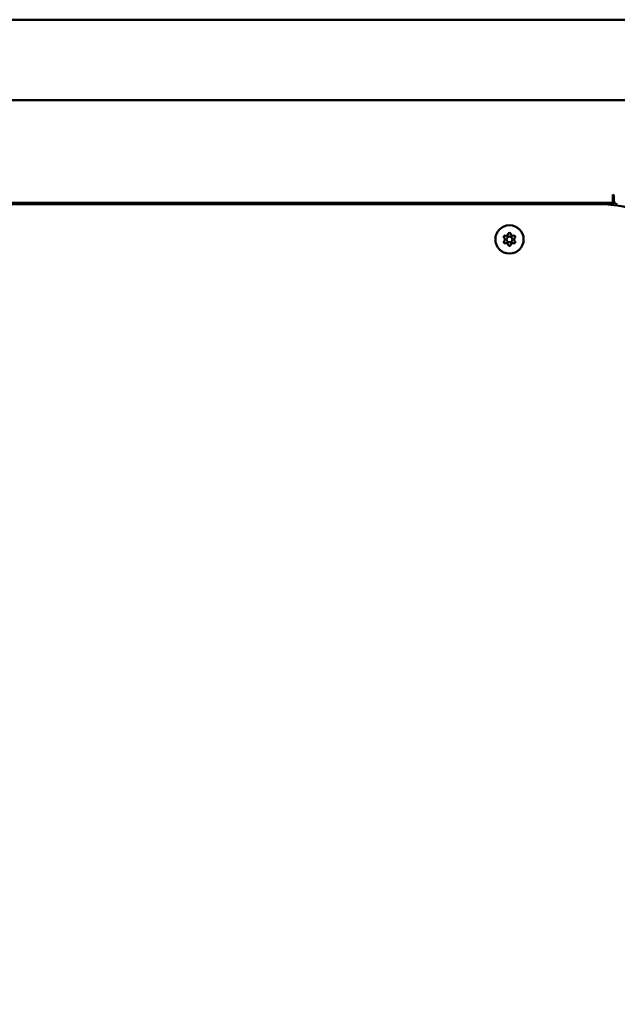
# Model space of a CAD drawing. Units: millimetres. Extents: x -12606 to 13854, y 0 to 10279.
# Drawn here: x -6083 to -5769, y 6575 to 7093 of the extents above; entities that cross this region are included whole.
import ezdxf

# ---------------------------------------------------------------- set-up
doc = ezdxf.new("R2010")
doc.units = ezdxf.units.MM
doc.layers.add('MD_Visible', color=7, linetype='Continuous', lineweight=50)
doc.styles.get("Standard").update_dxf_attribs({"font": 'TT0246M.TTF'})
doc.dimstyles.new('ISO-25', dxfattribs={"dimtxt": 180, "dimasz": 120, "dimexe": 1.25, "dimexo": 0.625, "dimgap": 60, "dimtad": 1, "dimdec": 0, "dimlfac": 0.1, "dimrnd": 5, "dimtxsty": 'Standard', "dimcen": 0, "dimse1": 1, "dimse2": 1, "dimadec": 0, "dimazin": 0, "dimtfac": 1, "dimtdec": 0, "dimtmove": 0, "dimatfit": 3, "dimfxl": 1, "dimarcsym": 0})

# ---------------------------------------------------------------- blocks, each defined once
blk = doc.blocks.new('CustomObjectsInViewport8_0')
at = {"layer": 'MD_Visible'}
for p, q in [((6265.72, 2145.84), (5516.37, 2145.84)), ((6265.72, 2103.44), (5532.11, 2103.44)), ((6225.58, 2053.76), (6225.58, 2053.46)), ((6226.08, 2053.45), (6225.58, 2053.76)), ((6225.58, 2053.46), (6225.58, 2049.46)), ((6226.08, 2050.62), (6226.08, 2053.45)), ((6217.91, 2048.77), (5515.45, 2048.77)), ((6225.58, 2049.46), (5515.65, 2049.46)), ((6225.58, 2048.32), (6225.58, 2049.46))]:
    blk.add_line(p, q, dxfattribs=at)
at = {"layer": 'MD_Visible', "extrusion": (0, 0, -1)}
blk.add_circle((-6171.15, 2030.16), 7.44, dxfattribs=at)
at = {"layer": 'MD_Visible'}
blk.add_circle((6171.15, 2030.16), 1.5, dxfattribs=at)
for centre, radius, start, end in [((6217.91, 1983.77), 65, 0, 90), ((6169.3, 2033.36), 1.25, 253.5044, 346.4956), ((6172.99, 2033.36), 1.25, 193.5044, 286.4956), ((6167.46, 2030.16), 1.25, 313.5044, 46.4956), ((6169.3, 2026.97), 1.25, 13.5044, 106.4956), ((6172.99, 2026.97), 1.25, 73.5044, 166.4956), ((6174.84, 2030.16), 1.25, 133.5044, 226.4956)]:
    blk.add_arc(centre, radius, start, end, dxfattribs=at)
at = {"layer": 'MD_Visible', "extrusion": (0, 0, -1)}
for centre, radius, start, end in [((-6228.08, 2050.62), 2, 275.6499, 359.9986), ((-6168.76, 2031.54), 0.647, 313.5044, 106.4956), ((-6171.15, 2032.92), 0.647, 13.5044, 166.4956), ((-6173.53, 2031.54), 0.647, 73.5044, 226.4956), ((-6168.76, 2028.79), 0.647, 253.5044, 46.4956), ((-6171.15, 2027.41), 0.647, 193.5044, 346.4956), ((-6173.53, 2028.79), 0.647, 133.5044, 286.4956)]:
    blk.add_arc(centre, radius, start, end, dxfattribs=at)
blk = doc.blocks.new('*D26')
at = {"color": 0, "lineweight": -2, "transparency": 16777216}
blk.add_line((-11836.81, 8969.8), (-3760.1, 8969.8), dxfattribs=at)
at = {"color": 0, "transparency": 16777216}
for points in [[(-11836.81, 8989.8), (-11836.81, 8949.8), (-11956.81, 8969.8)], [(-3760.1, 8989.8), (-3760.1, 8949.8), (-3640.1, 8969.8)]]:
    blk.add_solid(points, dxfattribs=at)
at = {"layer": 'Defpoints', "color": 0, "transparency": 16777216}
for p in [(-3640.1, 8969.8), (-3640.1, 6822.55), (-11956.81, 6574.79)]:
    blk.add_point(p, dxfattribs=at)
at = {"color": 0, "transparency": 16777216, "insert": (-7798.45, 9121.97), "char_height": 180, "attachment_point": 5}
blk.add_mtext('830', dxfattribs=at)

msp = doc.modelspace()

# ---------------------------------------------------------------- block references
at = {"layer": 'MD_Visible'}
msp.add_blockref('CustomObjectsInViewport8_0', (-11996.67, 4947.2), dxfattribs=at)

# ---------------------------------------------------------------- dimensions: what is measured, and where the dimension line sits
dim = msp.add_linear_dim(base=(-3640.1, 8969.8), p1=(-11956.81, 6574.79), p2=(-3640.1, 6822.55), dimstyle='ISO-25', override={"dimtxt": 180})
dim.commit()
dim.dimension.update_dxf_attribs({"geometry": '*D26', "text_midpoint": (-7798.45, 9121.97)})

doc.saveas('drawing.dxf')
